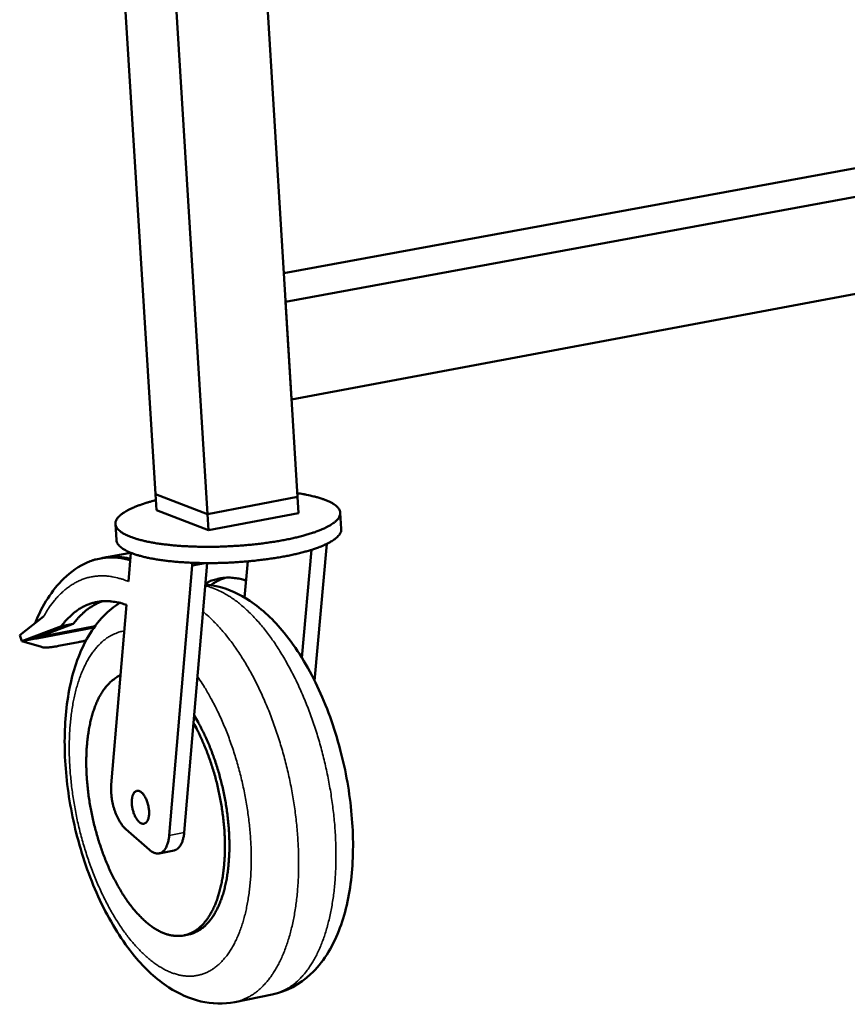
# Model space of a CAD drawing. Units: millimetres. Extents: x 114 to 10241, y 175 to 7175.
# Drawn here: x 5008 to 5198, y 6194 to 6421 of the extents above; entities that cross this region are included whole.
import ezdxf

# ---------------------------------------------------------------- set-up
doc = ezdxf.new("R2010")
doc.units = ezdxf.units.MM
doc.header["$LTSCALE"] = 35
doc.layers.add('Visible (ISO)', color=7, linetype='Continuous', lineweight=50)
doc.layers.add('Visible Narrow (ISO)', color=7, linetype='Continuous', lineweight=35)

msp = doc.modelspace()

# ---------------------------------------------------------------- linework, layer by layer
at = {"layer": 'Visible (ISO)'}
for p, q in [((5013.3, 6718.76), (5038.84, 6311.6)), ((5025.43, 6715.12), (5050.8, 6307.01)), ((5047.16, 6708.6), (5071.49, 6310.94)), ((5068.34, 6362.42), (5343.02, 6412.86)), ((5068.74, 6355.83), (5355.31, 6408.68)), ((5070.11, 6333.36), (5356.34, 6386.91)), ((5068.74, 6355.83), (5070.11, 6333.36)), ((5050.8, 6307.01), (5038.84, 6311.6)), ((5038.84, 6311.6), (5050.8, 6307.01)), ((5038.84, 6311.6), (5039.07, 6307.87)), ((5071.49, 6310.94), (5050.8, 6307.01)), ((5050.8, 6307.01), (5071.49, 6310.94)), ((5071.49, 6310.94), (5071.71, 6307.21)), ((5051.03, 6303.27), (5039.07, 6307.87)), ((5050.8, 6307.01), (5051.03, 6303.27)), ((5071.71, 6307.21), (5051.03, 6303.27)), ((5081.34, 6307.31), (5081.56, 6303.58)), ((5029.59, 6304.73), (5029.83, 6301)), ((5078.2, 6300.15), (5075.43, 6268.66)), ((5033.04, 6298.13), (5026.78, 6296.94)), ((5032.56, 6291.49), (5033.12, 6298.1)), ((5072.52, 6273.91), (5074.7, 6298.79)), ((5047.26, 6295.17), (5041.96, 6233.05)), ((5047.22, 6295.81), (5047.26, 6295.17)), ((5050.25, 6295.74), (5047.26, 6295.17)), ((5050.71, 6295.73), (5047.56, 6258.95)), ((5060.03, 6296.14), (5059.31, 6287.8)), ((5028.62, 6244.7), (5032.11, 6286.11)), ((5007.55, 6279.18), (5013.06, 6283.42)), ((5008.03, 6277.75), (5017.14, 6281.23)), ((5019.89, 6281.76), (5010.78, 6278.28)), ((5024.89, 6281.21), (5012.62, 6278.85)), ((5017.14, 6281.23), (5019.89, 6281.76)), ((5008.03, 6277.75), (5007.55, 6279.18)), ((5024.7, 6280.95), (5011.46, 6278.41)), ((5012.62, 6278.85), (5012.67, 6279)), ((5008.03, 6277.75), (5010.78, 6278.28)), ((5012.53, 6276.43), (5008.03, 6277.75)), ((5011.46, 6278.41), (5010.78, 6278.28)), ((5011.46, 6278.41), (5012.62, 6278.85)), ((5011.5, 6278.56), (5011.46, 6278.41)), ((5021.06, 6277.54), (5016.46, 6276.66)), ((5047.56, 6258.95), (5045.4, 6233.73)), ((5037.43, 6229.75), (5031.99, 6234.51)), ((5039.65, 6228.95), (5043.09, 6229.64)), ((5045.39, 6210.09), (5046.42, 6210.29)), ((5065.62, 6196.49), (5057.06, 6194.75))]:
    msp.add_line(p, q, dxfattribs=at)
at = {"layer": 'Visible (ISO)', "flags": 128}
for points in [[(5038.93, 6310.21, 0.006763), (5037.59, 6309.86, 0.012194), (5036.86, 6309.64, 0.000708), (5035.19, 6309.08, 0.006588), (5035.01, 6309.02, 0.009418), (5034.26, 6308.73, 0.008191), (5033.4, 6308.37, 0.012557), (5032.78, 6308.07, 0.010655), (5032.06, 6307.69, 0.017622), (5031.56, 6307.39, 0.01471), (5031, 6306.99, 0.025948), (5030.62, 6306.68, 0.022077), (5030.22, 6306.28, 0.038811), (5029.97, 6305.95, 0.035743), (5029.75, 6305.56, 0.053185), (5029.63, 6305.22, 0.052666), (5029.59, 6304.85, 0.055727), (5029.62, 6304.5, 0.055833), (5029.73, 6304.16, 0.040874), (5029.94, 6303.79, 0.043157), (5030.18, 6303.48, 0.025266), (5030.57, 6303.12, 0.029157), (5030.94, 6302.84, 0.016387), (5031.5, 6302.49, 0.019605), (5031.99, 6302.23, 0.011621), (5032.71, 6301.91, 0.013766), (5033.32, 6301.67, 0.008799), (5034.18, 6301.38, 0.010179), (5034.92, 6301.16, 0.006994), (5035.9, 6300.91, 0.007897), (5036.77, 6300.71, 0.005784), (5037.85, 6300.5, 0.006391), (5038.84, 6300.32, 0.004949), (5040.02, 6300.15, 0.005366), (5041.11, 6300.01, 0.004363), (5042.37, 6299.87, 0.004654), (5043.56, 6299.76, 0.003953), (5044.88, 6299.66, 0.004155), (5046.14, 6299.59, 0.003673), (5047.52, 6299.53, 0.003809), (5048.84, 6299.5, 0.003495), (5050.25, 6299.48, 0.003579), (5051.62, 6299.48, 0.003402), (5053.05, 6299.5, 0.003442), (5054.45, 6299.54, 0.003387), (5055.87, 6299.61, 0.003386), (5057.29, 6299.69, 0.003447), (5058.69, 6299.79, 0.003406), (5060.1, 6299.9, 0.003589), (5061.47, 6300.04, 0.003503), (5062.86, 6300.2, 0.003825), (5064.17, 6300.36, 0.003687), (5065.53, 6300.56, 0.004178), (5066.78, 6300.75, 0.003973), (5068.08, 6300.98, 0.004686), (5069.24, 6301.21, 0.004391), (5070.48, 6301.47, 0.005412), (5071.54, 6301.72, 0.004988), (5072.69, 6302.01, 0.006457), (5073.65, 6302.28, 0.005839), (5074.7, 6302.6, 0.007994), (5075.54, 6302.88, 0.007074), (5076.47, 6303.23, 0.010326), (5077.19, 6303.52, 0.008918), (5078, 6303.9, 0.013997), (5078.58, 6304.19, 0.011808), (5079.25, 6304.58, 0.019977), (5079.71, 6304.89, 0.016711), (5080.22, 6305.29, 0.029732), (5080.55, 6305.6, 0.025863), (5080.89, 6306, 0.04385), (5081.1, 6306.33, 0.041705), (5081.26, 6306.72, 0.056046), (5081.33, 6307.07, 0.055969), (5081.32, 6307.42, 0.05193), (5081.24, 6307.78, 0.052543), (5081.08, 6308.11, 0.034906), (5080.81, 6308.48, 0.038072), (5080.52, 6308.77, 0.021614), (5080.08, 6309.13, 0.025452), (5079.67, 6309.4, 0.014474), (5079.06, 6309.74, 0.017328), (5078.54, 6309.99, 0.010521), (5077.78, 6310.3, 0.012381), (5077.13, 6310.53, 0.008107), (5076.24, 6310.81, 0.009308), (5075.46, 6311.02, 0.006534), (5075.27, 6311.07, 0.000695), (5073.55, 6311.45, 0.012099), (5072.8, 6311.6, 0.006705), (5071.43, 6311.82)], [(5081.56, 6303.58, -0.04298), (5081.53, 6303.14, -0.071712), (5081.45, 6302.88, -0.020977), (5081.2, 6302.4, -0.041096), (5081.04, 6302.17, -0.023984), (5080.68, 6301.77, -0.027812), (5080.34, 6301.47, -0.015794), (5079.81, 6301.07, -0.018854), (5079.35, 6300.77, -0.011314), (5078.67, 6300.39, -0.013349), (5078.08, 6300.09, -0.008622), (5077.26, 6299.73, -0.009938), (5076.55, 6299.44, -0.006885), (5075.61, 6299.09, -0.007751), (5074.77, 6298.81, -0.005712), (5073.72, 6298.5, -0.006298), (5072.77, 6298.23, -0.004898), (5071.63, 6297.95, -0.005303), (5070.57, 6297.7, -0.004325), (5069.34, 6297.44, -0.004608), (5068.19, 6297.22, -0.003922), (5066.9, 6297, -0.004119), (5065.67, 6296.8, -0.003646), (5064.33, 6296.61, -0.003779), (5063.03, 6296.45, -0.003468), (5061.65, 6296.29, -0.003551), (5060.3, 6296.16, -0.003374), (5058.9, 6296.04, -0.003413), (5057.52, 6295.94, -0.003354), (5056.12, 6295.86, -0.003355), (5054.71, 6295.8, -0.003408), (5053.33, 6295.76, -0.003369), (5051.92, 6295.74, -0.003539), (5050.56, 6295.74, -0.003459), (5049.17, 6295.75, -0.003761), (5047.86, 6295.79, -0.00363), (5046.5, 6295.84, -0.004093), (5045.25, 6295.91, -0.0039), (5043.94, 6296.01, -0.004571), (5042.76, 6296.11, -0.004294), (5041.51, 6296.24, -0.005251), (5040.43, 6296.38, -0.004854), (5039.25, 6296.55, -0.006223), (5038.27, 6296.72, -0.005649), (5037.19, 6296.93, -0.007642), (5036.32, 6297.13, -0.006795), (5035.34, 6297.37, -0.009773), (5034.59, 6297.59, -0.008489), (5033.73, 6297.87, -0.013091), (5033.11, 6298.11, -0.011105), (5032.38, 6298.42, -0.018441), (5031.88, 6298.67, -0.01544), (5031.31, 6299.01, -0.027164), (5030.93, 6299.29, -0.023335), (5030.52, 6299.65, -0.040261), (5030.33, 6299.86, -0.020404), (5030.02, 6300.31, -0.070865), (5029.91, 6300.55, -0.042175), (5029.83, 6301)], [(5023.21, 6295.92, -0.018156), (5024.37, 6296.37, -0.031709), (5025.05, 6296.57, -0.00452), (5026.58, 6296.89, -0.01829), (5026.96, 6296.95, -0.017761), (5027.94, 6297.03, -0.018022), (5028.92, 6297.05, -0.016757), (5029.29, 6297.03, -0.003835), (5030.93, 6296.87, -0.028813), (5031.69, 6296.75, -0.016635), (5032.97, 6296.41)], [(5033, 6296.72, 0.013857), (5031.93, 6296.96, 0.024573), (5031.31, 6297.04, 0.002729), (5029.93, 6297.16, 0.013924), (5029.66, 6297.18, 0.01481), (5029.37, 6297.18, 0.003081), (5028.03, 6297.12, 0.026607), (5027.46, 6297.06, 0.014754), (5026.44, 6296.87)], [(5050.31, 6291.07, -0.017194), (5051.22, 6291.51, -0.030083), (5051.76, 6291.71, -0.004086), (5052.97, 6292.07, -0.01732), (5053.26, 6292.14, -0.017292), (5054.03, 6292.28, -0.017401), (5054.8, 6292.36, -0.016663), (5055.6, 6292.39, -0.01697), (5056.39, 6292.37, -0.01565), (5056.68, 6292.34, -0.003388), (5058.01, 6292.16, -0.027132), (5058.62, 6292.04, -0.015555), (5059.65, 6291.74)], [(5054.87, 6292.36, 0.018869), (5054.01, 6292.05, 0.018869), (5053.18, 6291.66, 0.019428), (5052.35, 6291.21, 0.019428), (5051.57, 6290.68)], [(5017.14, 6281.23, -0.015538), (5017.96, 6282.28, -0.026831), (5018.49, 6282.84, -0.003395), (5019.67, 6283.97, -0.015604), (5019.93, 6284.2, -0.018041), (5020.67, 6284.77, -0.017362), (5021.47, 6285.3, -0.019366), (5022.26, 6285.74, -0.018883), (5023.1, 6286.12, -0.020089), (5023.93, 6286.43, -0.019882), (5024.79, 6286.68, -0.020029), (5025.67, 6286.85, -0.020136), (5026.55, 6286.96, -0.019192), (5027.47, 6286.99, -0.019591), (5028.36, 6286.95, -0.01777), (5028.73, 6286.91, -0.004271), (5030.22, 6286.67, -0.030168), (5030.93, 6286.51, -0.017628), (5032.11, 6286.11)], [(5026.7, 6286.97, 0.016992), (5025.72, 6286.61, 0.030412), (5025.2, 6286.36, 0.004006), (5024.03, 6285.69, 0.017039), (5023.76, 6285.53, 0.015267), (5023.05, 6285.02, 0.01586), (5022.4, 6284.48, 0.013838), (5022.18, 6284.28, 0.002719), (5021.1, 6283.22, 0.024193), (5020.64, 6282.71, 0.0138), (5019.89, 6281.76)], [(5016.46, 6276.66, -0.008663), (5015.65, 6276.51, -0.014919), (5015.18, 6276.45, -0.001194), (5014.22, 6276.35, -0.00784), (5014.07, 6276.34, -0.015473), (5013.87, 6276.33, -0.004452), (5013.18, 6276.33, -0.035196), (5012.97, 6276.35, -0.016764), (5012.53, 6276.43)], [(5022.82, 6277.94, -0.003591), (5022.37, 6277.83, -0.003591), (5021.92, 6277.72, -0.003433), (5021.49, 6277.63, -0.003433), (5021.06, 6277.54)], [(5030.74, 6269.94, 0.022281), (5029.88, 6269.49, 0.039232), (5029.42, 6269.18, 0.006623), (5028.46, 6268.39, 0.022224), (5028.18, 6268.14, 0.018051), (5027.58, 6267.48, 0.019287), (5027.06, 6266.82, 0.015315), (5026.51, 6266.02, 0.01648), (5026.05, 6265.24, 0.013046), (5025.56, 6264.31, 0.014055), (5025.16, 6263.42, 0.011237), (5024.75, 6262.36, 0.012069), (5024.41, 6261.36, 0.00982), (5024.08, 6260.2, 0.010487), (5023.8, 6259.1, 0.008719), (5023.55, 6257.85, 0.009245), (5023.35, 6256.65, 0.007869), (5023.17, 6255.32, 0.008278), (5023.04, 6254.05, 0.007219), (5022.94, 6252.65, 0.007532), (5022.89, 6251.31, 0.006729), (5022.87, 6249.86, 0.006965), (5022.89, 6248.46, 0.006372), (5022.96, 6246.97, 0.006542), (5023.06, 6245.53, 0.006128), (5023.2, 6244.02, 0.006242), (5023.37, 6242.55, 0.005984), (5023.59, 6241.03, 0.006047), (5023.84, 6239.54, 0.005933), (5024.13, 6238.04, 0.005948), (5024.46, 6236.55, 0.00597), (5024.82, 6235.06, 0.00594), (5025.22, 6233.59, 0.0061), (5025.64, 6232.14, 0.006021), (5026.11, 6230.69, 0.006327), (5026.59, 6229.3, 0.006196), (5027.12, 6227.89, 0.006665), (5027.66, 6226.56, 0.006475), (5028.25, 6225.21, 0.007132), (5028.84, 6223.96, 0.006873), (5029.49, 6222.68, 0.007753), (5030.12, 6221.52, 0.007411), (5030.82, 6220.32, 0.008565), (5031.48, 6219.26, 0.008121), (5032.22, 6218.16, 0.009614), (5032.92, 6217.2, 0.009046), (5033.69, 6216.21, 0.010958), (5034.41, 6215.37, 0.010242), (5035.22, 6214.5, 0.012664), (5035.95, 6213.78, 0.011777), (5036.77, 6213.04, 0.01479), (5037.52, 6212.45, 0.013727), (5038.35, 6211.85, 0.01735), (5039.1, 6211.39, 0.01615), (5039.94, 6210.94, 0.020235), (5040.69, 6210.61, 0.019011), (5041.51, 6210.32, 0.023109), (5042.26, 6210.13, 0.022055), (5043.06, 6210, 0.02535), (5043.8, 6209.95, 0.024688), (5044.56, 6209.97, 0.026222), (5045.3, 6210.07, 0.026111), (5046.01, 6210.24, 0.025341), (5046.73, 6210.49, 0.025806), (5047.39, 6210.81, 0.02302), (5048.08, 6211.22, 0.023943), (5048.69, 6211.67, 0.020028), (5049.33, 6212.24, 0.021199), (5049.89, 6212.82, 0.017063), (5050.48, 6213.53, 0.018269), (5050.98, 6214.24, 0.014485), (5051.5, 6215.09, 0.015585), (5051.94, 6215.91, 0.012383), (5052.4, 6216.89, 0.013317), (5052.78, 6217.83, 0.01072), (5053.17, 6218.93, 0.011481), (5053.48, 6219.97, 0.009422), (5053.79, 6221.17, 0.010028), (5054.04, 6222.31, 0.008417), (5054.27, 6223.61, 0.008891), (5054.44, 6224.84, 0.007643), (5054.59, 6226.2, 0.00801), (5054.69, 6227.51, 0.007054), (5054.76, 6228.94, 0.007334), (5054.78, 6230.32, 0.006616), (5054.77, 6231.79, 0.006823), (5054.71, 6233.22, 0.006304), (5054.62, 6234.73, 0.006449), (5054.49, 6236.2, 0.006101), (5054.31, 6237.72, 0.006192), (5054.1, 6239.21, 0.005995), (5053.85, 6240.73, 0.006037), (5053.57, 6242.24, 0.005981), (5053.25, 6243.74, 0.005976), (5052.89, 6245.24, 0.006058), (5052.5, 6246.72, 0.006007), (5052.07, 6248.2, 0.006231), (5051.61, 6249.63, 0.00613), (5051.11, 6251.08, 0.006508), (5050.6, 6252.45, 0.006352), (5050.04, 6253.84, 0.006905), (5049.92, 6254.1, 0.000736), (5048.85, 6256.48, 0.013394), (5048.43, 6257.33, 0.006937), (5047.56, 6258.95)], [(5046.42, 6210.29, 0.024889), (5047.32, 6210.53, 0.042495), (5047.83, 6210.74, 0.008036), (5048.86, 6211.28, 0.025004), (5049.17, 6211.47, 0.021428), (5049.83, 6211.97, 0.022527), (5050.42, 6212.5, 0.018363), (5051.03, 6213.16, 0.019584), (5051.56, 6213.81, 0.015575), (5052.12, 6214.61, 0.01674), (5052.59, 6215.39, 0.013255), (5053.08, 6216.32, 0.014269), (5053.48, 6217.21, 0.011404), (5053.9, 6218.27, 0.012241), (5054.25, 6219.27, 0.009954), (5054.59, 6220.44, 0.010625), (5054.86, 6221.55, 0.008829), (5055.13, 6222.81, 0.009357), (5055.33, 6224.01, 0.007961), (5055.51, 6225.35, 0.008372), (5055.64, 6226.64, 0.007299), (5055.74, 6228.05, 0.007613), (5055.8, 6229.41, 0.006801), (5055.81, 6230.87, 0.007036), (5055.79, 6232.29, 0.006439), (5055.73, 6233.79, 0.006608), (5055.63, 6235.25, 0.006193), (5055.48, 6236.77, 0.006306), (5055.3, 6238.26, 0.00605), (5055.08, 6239.79, 0.006111), (5054.82, 6241.3, 0.006001), (5054.52, 6242.82, 0.006015), (5054.19, 6244.33, 0.006045), (5053.82, 6245.82, 0.006011), (5053.42, 6247.32, 0.006183), (5052.98, 6248.78, 0.0061), (5052.51, 6250.24, 0.006423), (5052.01, 6251.64, 0.006287), (5051.47, 6253.06, 0.006778), (5050.92, 6254.4, 0.006581), (5050.32, 6255.76, 0.007267), (5050.19, 6256.02, 0.000813), (5049.06, 6258.3, 0.014104), (5048.62, 6259.12, 0.007304), (5047.71, 6260.66)], [(5031.99, 6234.51, -0.01828), (5031.47, 6235.02, -0.034175), (5031.23, 6235.31, -0.004816), (5030.66, 6236.12, -0.017835), (5030.52, 6236.34, -0.013477), (5030.18, 6236.97, -0.014644), (5029.89, 6237.56, -0.012144), (5029.61, 6238.25, -0.012775), (5029.37, 6238.92, -0.011613), (5029.15, 6239.65, -0.011825), (5028.96, 6240.37, -0.011764), (5028.81, 6241.11, -0.011596), (5028.7, 6241.86, -0.012624), (5028.67, 6242.09, -0.002453), (5028.58, 6243.32, -0.023966), (5028.57, 6243.8, -0.012822), (5028.62, 6244.7)], [(5033.36, 6240.35, -0.023045), (5033.34, 6240.94, -0.035908), (5033.37, 6241.32, -0.007429), (5033.47, 6241.95, -0.022057), (5033.52, 6242.16, -0.037484), (5033.64, 6242.47, -0.033275), (5033.81, 6242.81, -0.056677), (5033.99, 6243.03, -0.056478), (5034.22, 6243.21, -0.073002), (5034.45, 6243.32, -0.073365), (5034.7, 6243.35, -0.061361), (5034.98, 6243.31, -0.060696), (5035.24, 6243.2, -0.036739), (5035.54, 6243.01, -0.040553), (5035.78, 6242.79, -0.023469), (5036.07, 6242.45, -0.027441), (5036.29, 6242.13, -0.018151), (5036.54, 6241.69, -0.020472), (5036.72, 6241.28, -0.016149), (5036.91, 6240.79, -0.017089), (5037.06, 6240.31, -0.016093), (5037.18, 6239.8, -0.015923), (5037.27, 6239.28, -0.017874), (5037.31, 6238.8, -0.016542), (5037.33, 6238.27, -0.022185), (5037.31, 6237.84, -0.019343), (5037.25, 6237.36, -0.03077), (5037.16, 6237, -0.026447), (5037.02, 6236.6, -0.046334), (5036.87, 6236.33, -0.043642), (5036.67, 6236.07, -0.066904), (5036.46, 6235.9, -0.068299), (5036.22, 6235.8, -0.071113), (5035.96, 6235.77, -0.069832), (5035.7, 6235.81, -0.04814), (5035.41, 6235.92, -0.049979), (5035.16, 6236.09, -0.028586), (5034.86, 6236.36, -0.032996), (5034.63, 6236.63, -0.020189), (5034.36, 6237.03, -0.023347), (5034.16, 6237.39, -0.016848), (5033.94, 6237.86, -0.018427), (5033.77, 6238.31, -0.01589), (5033.71, 6238.51, -0.003992), (5033.49, 6239.32, -0.028988), (5033.42, 6239.69, -0.016413), (5033.36, 6240.35)], [(5045.4, 6233.73, -0.016389), (5045.33, 6233.06, -0.027394), (5045.25, 6232.66, -0.003837), (5045.05, 6231.89, -0.016076), (5044.99, 6231.71, -0.022845), (5044.84, 6231.33, -0.020429), (5044.63, 6230.91, -0.02977), (5044.44, 6230.6, -0.027167), (5044.19, 6230.29, -0.037969), (5044.04, 6230.15, -0.017295), (5043.67, 6229.86, -0.062845), (5043.46, 6229.75, -0.038485), (5043.09, 6229.64)], [(5041.96, 6233.05, -0.020187), (5041.87, 6232.28, -0.032396), (5041.77, 6231.8, -0.005674), (5041.52, 6230.97, -0.019752), (5041.44, 6230.73, -0.030176), (5041.24, 6230.32, -0.026985), (5040.97, 6229.88, -0.040899), (5040.71, 6229.57, -0.038592), (5040.39, 6229.29, -0.050801), (5040.07, 6229.1, -0.050252), (5039.72, 6228.97, -0.050941), (5039.35, 6228.92, -0.051394), (5038.98, 6228.94, -0.039854), (5038.75, 6229, -0.016298), (5038.21, 6229.21, -0.053636), (5037.87, 6229.4, -0.037634), (5037.43, 6229.75)]]:
    msp.add_lwpolyline(points, format="xyb", dxfattribs=at)
at = {"layer": 'Visible (ISO)'}
for points, knots in [([(5011.09, 6281.91), (5012.77, 6286.03), (5014.97, 6289.54), (5019.33, 6293.75), (5021.19, 6295.04), (5023.21, 6295.92)], [0.136238, 0.136238, 0.136238, 0.136238, 2.514528, 2.514528, 3.96267, 3.96267, 3.96267, 3.96267]), ([(5050.29, 6290.84), (5051.24, 6290.76), (5052.19, 6290.6), (5055.72, 6289.74), (5058.21, 6288.58), (5063.38, 6285.14), (5066.03, 6282.63), (5071.27, 6276.21), (5073.84, 6272.03), (5078.16, 6262.94), (5079.97, 6257.92), (5082.62, 6247.91), (5083.51, 6242.79), (5084.38, 6232.95), (5084.37, 6228.11), (5083.42, 6219.09), (5082.45, 6214.83), (5079.44, 6207.2), (5077.31, 6203.76), (5072.03, 6198.85), (5068.93, 6197.16), (5065.62, 6196.49)], [0.902595, 0.902595, 0.902595, 0.902595, 1.411286, 1.411286, 2.848375, 2.848375, 4.632422, 4.632422, 6.725221, 6.725221, 8.78119, 8.78119, 10.749149, 10.749149, 12.700216, 12.700216, 14.697048, 14.697048, 16.790852, 16.790852, 18.611134, 18.611134, 18.611134, 18.611134]), ([(5057.06, 6194.75), (5054.49, 6194.23), (5051.78, 6194.31), (5046.64, 6195.51), (5044.16, 6196.63), (5039.02, 6199.98), (5036.39, 6202.44), (5031.17, 6208.74), (5028.6, 6212.85), (5024.26, 6221.81), (5022.43, 6226.75), (5019.73, 6236.65), (5018.79, 6241.71), (5017.82, 6251.48), (5017.76, 6256.3), (5018.56, 6265.32), (5019.43, 6269.6), (5022.22, 6277.32), (5024.22, 6280.83), (5028.01, 6284.72), (5029.25, 6285.74), (5030.61, 6286.58)], [0, 0, 0, 0, 1.408872, 1.408872, 2.841522, 2.841522, 4.620891, 4.620891, 6.714331, 6.714331, 8.770146, 8.770146, 10.734742, 10.734742, 12.679559, 12.679559, 14.666128, 14.666128, 16.751074, 16.751074, 17.619294, 17.619294, 17.619294, 17.619294])]:
    msp.add_open_spline(points, degree=3, knots=knots, dxfattribs=at)
at = {"layer": 'Visible Narrow (ISO)'}
msp.add_line((5045.4, 6233.73), (5041.96, 6233.05), dxfattribs=at)
at = {"layer": 'Visible Narrow (ISO)', "flags": 128}
for points in [[(5013.06, 6283.42, -0.012883), (5013.86, 6284.81, -0.022632), (5014.37, 6285.56, -0.002394), (5015.57, 6287.15, -0.012882), (5015.8, 6287.43, -0.015283), (5016.53, 6288.24, -0.014523), (5017.35, 6289.04, -0.016935), (5018.13, 6289.72, -0.016227), (5018.99, 6290.37, -0.018383), (5019.83, 6290.92, -0.017816), (5020.73, 6291.42, -0.019382), (5021.62, 6291.83, -0.019042), (5022.55, 6292.18, -0.019714), (5023.49, 6292.44, -0.01966), (5024.45, 6292.64, -0.019293), (5025.43, 6292.76, -0.019532), (5026.41, 6292.8, -0.018211), (5027.43, 6292.77, -0.018698), (5028.42, 6292.66, -0.016695), (5028.81, 6292.59, -0.003818), (5030.48, 6292.22, -0.028538), (5031.26, 6292, -0.016586), (5032.56, 6291.49)], [(5050.26, 6290.48, -0.015329), (5051.53, 6290.14, -0.028236), (5052.21, 6289.89, -0.003338), (5053.82, 6289.19, -0.015275), (5054.17, 6289.02, -0.012751), (5055.2, 6288.45, -0.013512), (5056.14, 6287.86, -0.011233), (5057.17, 6287.14, -0.011918), (5058.11, 6286.42, -0.009942), (5059.13, 6285.56, -0.010535), (5060.06, 6284.72, -0.008862), (5061.06, 6283.73, -0.009365), (5061.98, 6282.75, -0.00797), (5062.96, 6281.64, -0.008389), (5063.86, 6280.55, -0.007236), (5064.81, 6279.31, -0.007584), (5065.69, 6278.11, -0.006637), (5066.61, 6276.76, -0.006922), (5067.45, 6275.45, -0.00615), (5068.33, 6274, -0.006382), (5069.14, 6272.59, -0.005756), (5069.97, 6271.05, -0.005944), (5070.75, 6269.55, -0.005443), (5071.53, 6267.93, -0.005592), (5072.25, 6266.35, -0.005198), (5072.98, 6264.66, -0.005314), (5073.66, 6263, -0.005013), (5074.32, 6261.26, -0.0051), (5074.94, 6259.53, -0.004882), (5075.55, 6257.74, -0.004942), (5076.11, 6255.96, -0.004801), (5076.65, 6254.13, -0.004836), (5077.14, 6252.31, -0.004766), (5077.61, 6250.46, -0.004778), (5078.04, 6248.61, -0.004777), (5078.44, 6246.75, -0.004766), (5078.8, 6244.87, -0.004834), (5079.12, 6243.01, -0.0048), (5079.41, 6241.13, -0.004938), (5079.65, 6239.28, -0.00488), (5079.87, 6237.4, -0.005094), (5080.04, 6235.58, -0.005009), (5080.17, 6233.71, -0.005307), (5080.26, 6231.92, -0.005193), (5080.32, 6230.09, -0.005583), (5080.34, 6228.34, -0.005436), (5080.31, 6226.55, -0.005933), (5080.26, 6224.86, -0.005747), (5080.15, 6223.11, -0.006368), (5080.02, 6221.49, -0.006138), (5079.84, 6219.81, -0.006905), (5079.63, 6218.26, -0.006622), (5079.36, 6216.65, -0.007563), (5079.08, 6215.19, -0.007218), (5078.74, 6213.66, -0.008364), (5078.39, 6212.29, -0.007947), (5077.98, 6210.87, -0.009333), (5077.56, 6209.6, -0.008834), (5077.07, 6208.27, -0.010496), (5076.59, 6207.11, -0.009907), (5076.03, 6205.9, -0.011871), (5075.49, 6204.85, -0.011191), (5074.86, 6203.76, -0.013457), (5074.26, 6202.82, -0.012699), (5073.57, 6201.87, -0.015213), (5072.91, 6201.05, -0.014415), (5072.17, 6200.24, -0.017029), (5071.46, 6199.55, -0.01626), (5070.66, 6198.88, -0.01871), (5069.9, 6198.32, -0.018065), (5069.06, 6197.8, -0.019977), (5068.71, 6197.61, -0.005348), (5067.38, 6197, -0.034774), (5066.75, 6196.77, -0.019874), (5065.62, 6196.49)], [(5057.06, 6194.75, 0.019841), (5058.18, 6195.03, 0.034723), (5058.81, 6195.26, 0.005332), (5060.14, 6195.87, 0.019944), (5060.48, 6196.05, 0.018039), (5061.32, 6196.57, 0.018682), (5062.08, 6197.13, 0.01624), (5062.87, 6197.79, 0.017007), (5063.58, 6198.48, 0.014399), (5064.32, 6199.29, 0.015195), (5064.98, 6200.1, 0.012687), (5065.66, 6201.05, 0.013443), (5066.26, 6201.98, 0.01118), (5066.89, 6203.06, 0.01186), (5067.43, 6204.1, 0.009897), (5067.99, 6205.31, 0.010486), (5068.47, 6206.46, 0.008824), (5068.95, 6207.78, 0.009323), (5069.37, 6209.04, 0.007937), (5069.79, 6210.46, 0.008354), (5070.14, 6211.83, 0.007208), (5070.48, 6213.34, 0.007552), (5070.76, 6214.8, 0.006611), (5071.02, 6216.4, 0.006894), (5071.23, 6217.94, 0.006125), (5071.42, 6219.61, 0.006356), (5071.55, 6221.22, 0.005733), (5071.66, 6222.96, 0.00592), (5071.72, 6224.64, 0.00542), (5071.75, 6226.43, 0.005568), (5071.73, 6228.17, 0.005175), (5071.68, 6229.99, 0.005291), (5071.59, 6231.78, 0.00499), (5071.46, 6233.63, 0.005076), (5071.3, 6235.45, 0.004858), (5071.09, 6237.32, 0.004918), (5070.85, 6239.17, 0.004775), (5070.57, 6241.04, 0.004811), (5070.25, 6242.9, 0.004739), (5069.9, 6244.77, 0.004751), (5069.51, 6246.62, 0.004747), (5069.08, 6248.47, 0.004737), (5068.62, 6250.32, 0.004801), (5068.13, 6252.14, 0.004768), (5067.6, 6253.96, 0.004902), (5067.05, 6255.74, 0.004844), (5066.45, 6257.53, 0.005053), (5065.84, 6259.26, 0.00497), (5065.18, 6261, 0.00526), (5064.51, 6262.66, 0.005148), (5063.79, 6264.35, 0.005529), (5063.07, 6265.94, 0.005385), (5062.3, 6267.56, 0.00587), (5061.54, 6269.07, 0.005688), (5060.71, 6270.61, 0.006295), (5059.91, 6272.03, 0.00607), (5059.04, 6273.48, 0.006819), (5058.2, 6274.8, 0.006543), (5057.29, 6276.15, 0.007461), (5056.42, 6277.37, 0.007124), (5055.47, 6278.61, 0.008244), (5054.58, 6279.71, 0.007836), (5053.6, 6280.84, 0.009191), (5053.38, 6281.09, 0.001279), (5051.7, 6282.83, 0.017753), (5051.05, 6283.45, 0.009239), (5049.76, 6284.57)], [(5048.47, 6269.61, -0.006965), (5049.57, 6268, -0.013499), (5050.1, 6267.15, -0.00074), (5051.5, 6264.74, -0.006934), (5051.65, 6264.48, -0.006206), (5052.41, 6263.04, -0.006422), (5053.11, 6261.64, -0.005854), (5053.82, 6260.12, -0.006021), (5054.47, 6258.63, -0.005589), (5055.12, 6257.05, -0.005714), (5055.72, 6255.49, -0.005399), (5056.31, 6253.85, -0.005487), (5056.86, 6252.23, -0.005277), (5057.38, 6250.55, -0.005331), (5057.86, 6248.88, -0.005218), (5058.31, 6247.18, -0.005241), (5058.73, 6245.47, -0.00522), (5059.11, 6243.75, -0.005212), (5059.45, 6242.02, -0.005282), (5059.76, 6240.3, -0.005243), (5060.03, 6238.56, -0.005408), (5060.26, 6236.85, -0.005336), (5060.45, 6235.12, -0.005601), (5060.61, 6233.43, -0.005494), (5060.72, 6231.71, -0.005871), (5060.8, 6230.07, -0.005724), (5060.83, 6228.38, -0.006227), (5060.83, 6226.78, -0.006035), (5060.79, 6225.13, -0.006686), (5060.71, 6223.59, -0.00644), (5060.58, 6222, -0.007267), (5060.43, 6220.54, -0.006958), (5060.22, 6219.01, -0.007997), (5059.99, 6217.63, -0.00761), (5059.71, 6216.19, -0.008905), (5059.41, 6214.9, -0.008428), (5059.05, 6213.55, -0.010029), (5058.68, 6212.36, -0.009445), (5058.24, 6211.11, -0.011406), (5057.8, 6210.03, -0.010704), (5057.29, 6208.89, -0.013066), (5056.8, 6207.92, -0.012246), (5056.22, 6206.92, -0.015011), (5055.66, 6206.06, -0.014093), (5055.02, 6205.19, -0.017175), (5054.41, 6204.46, -0.016221), (5053.71, 6203.73, -0.01938), (5053.04, 6203.13, -0.018499), (5052.29, 6202.55, -0.021302), (5051.57, 6202.08, -0.020635), (5050.79, 6201.65, -0.022513), (5050.01, 6201.32, -0.022193), (5049.2, 6201.05, -0.022657), (5048.38, 6200.86, -0.022754), (5047.54, 6200.74, -0.021667), (5046.68, 6200.7, -0.022163), (5045.83, 6200.73, -0.019827), (5044.93, 6200.84, -0.02062), (5044.07, 6201.01, -0.017589), (5043.14, 6201.28, -0.018537), (5042.28, 6201.59, -0.015345), (5041.34, 6202.01, -0.016314), (5040.48, 6202.46, -0.013319), (5039.53, 6203.03, -0.014219), (5038.67, 6203.61, -0.011592), (5037.72, 6204.33, -0.01238), (5036.87, 6205.04, -0.010165), (5035.94, 6205.89, -0.01083), (5035.1, 6206.73, -0.009004), (5034.18, 6207.72, -0.009554), (5033.36, 6208.67, -0.008068), (5032.47, 6209.78, -0.008516), (5031.67, 6210.85, -0.007318), (5030.81, 6212.07, -0.00768), (5030.04, 6213.25, -0.00672), (5029.23, 6214.57, -0.007009), (5028.48, 6215.85, -0.006246), (5027.72, 6217.25, -0.006475), (5027.01, 6218.63, -0.005877), (5026.3, 6220.12, -0.006055), (5025.64, 6221.57, -0.005595), (5024.98, 6223.13, -0.00573), (5024.37, 6224.66, -0.005391), (5023.77, 6226.27, -0.005487), (5023.22, 6227.86, -0.005254), (5022.68, 6229.51, -0.005316), (5022.19, 6231.15, -0.00518), (5021.72, 6232.84, -0.00521), (5021.29, 6234.52, -0.005165), (5020.89, 6236.22, -0.005165), (5020.53, 6237.93, -0.005209), (5020.21, 6239.63, -0.005179), (5019.92, 6241.35, -0.005315), (5019.67, 6243.05, -0.005252), (5019.45, 6244.77, -0.005485), (5019.28, 6246.45, -0.005388), (5019.13, 6248.16, -0.005727), (5019.04, 6249.81, -0.005592), (5018.97, 6251.5, -0.006051), (5018.95, 6253.1, -0.005872), (5018.97, 6254.75, -0.00647), (5019.02, 6256.29, -0.006241), (5019.12, 6257.89, -0.007002), (5019.25, 6259.37, -0.006713), (5019.42, 6260.91, -0.007672), (5019.62, 6262.31, -0.00731), (5019.88, 6263.78, -0.008507), (5020.15, 6265.09, -0.008059), (5020.49, 6266.47, -0.009543), (5020.83, 6267.69, -0.008993), (5021.24, 6268.97, -0.010817), (5021.64, 6270.09, -0.010152), (5022.13, 6271.26, -0.012366), (5022.6, 6272.27, -0.011577), (5023.15, 6273.32, -0.014204), (5023.68, 6274.21, -0.013303), (5024.3, 6275.14, -0.016299), (5024.89, 6275.91, -0.015329), (5025.57, 6276.69, -0.018526), (5026.21, 6277.34, -0.017575), (5026.94, 6277.98, -0.020617), (5027.64, 6278.5, -0.019819), (5028.41, 6278.99, -0.022171), (5028.75, 6279.16, -0.006434), (5029.97, 6279.7, -0.03802), (5030.56, 6279.9, -0.022036), (5031.6, 6280.13)]]:
    msp.add_lwpolyline(points, format="xyb", dxfattribs=at)

doc.saveas('drawing.dxf')
